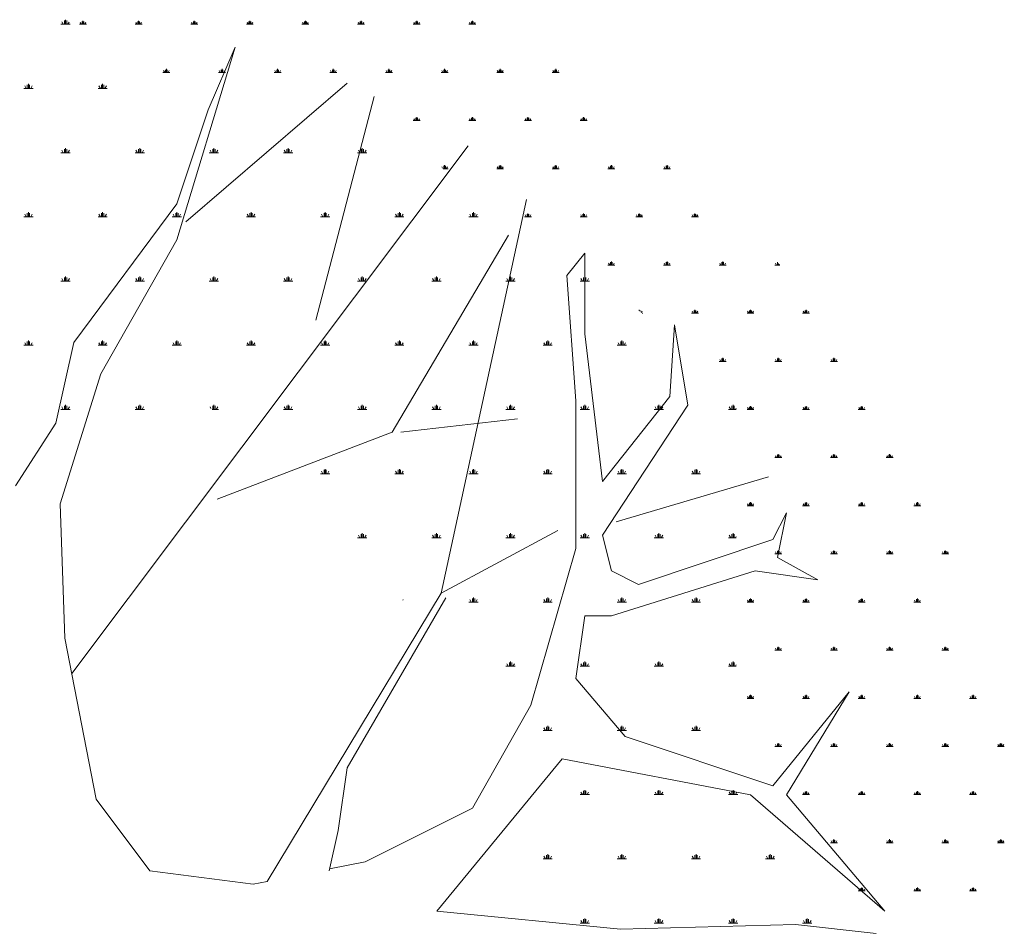
# Model space of a CAD drawing. Units: millimetres. Extents: x 2584 to 5352, y 952 to 1863.
# Drawn here: x 2665 to 2666, y 993 to 994 of the extents above; entities that cross this region are included whole.
import ezdxf

# ---------------------------------------------------------------- set-up
doc = ezdxf.new("R2010")
doc.units = ezdxf.units.MM
doc.layers.add('muebles', color=140, linetype='Continuous', lineweight=15)

# ---------------------------------------------------------------- blocks, each defined once
blk = doc.blocks.new('*X25')
at = {"color": 0}
for p, q in [((0.02125, 0.51962), (0.02045, 0.521)), ((0.02187, 0.51962), (0.02187, 0.52162)), ((0.0225, 0.51962), (0.0225, 0.52212)), ((0.02312, 0.51962), (0.02312, 0.52162)), ((0.02375, 0.51962), (0.02444, 0.52081)), ((0.02, 0.51962), (0.025, 0.51962)), ((0, 0.48497), (0.005, 0.48497)), ((0.00125, 0.48497), (0.00045, 0.48636)), ((0.00187, 0.48497), (0.00187, 0.48697)), ((0.0025, 0.48497), (0.0025, 0.48747)), ((0.00313, 0.48497), (0.00313, 0.48697)), ((0.00375, 0.48497), (0.00455, 0.48636)), ((0.04, 0.48497), (0.045, 0.48497)), ((0.04125, 0.48497), (0.04045, 0.48636)), ((0.04188, 0.48497), (0.04188, 0.48697)), ((0.0425, 0.48497), (0.0425, 0.48747)), ((0.04312, 0.48497), (0.04312, 0.48697)), ((0.04375, 0.48497), (0.04455, 0.48636)), ((0.02125, 0.45033), (0.02045, 0.45172)), ((0.02187, 0.45033), (0.02187, 0.45233)), ((0.0225, 0.45033), (0.0225, 0.45283)), ((0.02312, 0.45033), (0.02312, 0.45233)), ((0.02375, 0.45033), (0.02455, 0.45172)), ((0.06125, 0.45033), (0.06045, 0.45172)), ((0.06187, 0.45033), (0.06187, 0.45233)), ((0.0625, 0.45033), (0.0625, 0.45283)), ((0.06313, 0.45033), (0.06313, 0.45233)), ((0.06375, 0.45033), (0.06455, 0.45172)), ((0.10125, 0.45033), (0.10045, 0.45172)), ((0.10187, 0.45033), (0.10187, 0.45233)), ((0.1025, 0.45033), (0.1025, 0.45283)), ((0.10312, 0.45033), (0.10312, 0.45233)), ((0.10375, 0.45033), (0.10455, 0.45172)), ((0.14125, 0.45033), (0.14045, 0.45172)), ((0.14188, 0.45033), (0.14188, 0.45233)), ((0.1425, 0.45033), (0.1425, 0.45283)), ((0.14313, 0.45033), (0.14313, 0.45233)), ((0.14375, 0.45033), (0.14455, 0.45172)), ((0.18125, 0.45033), (0.18045, 0.45172)), ((0.18188, 0.45033), (0.18188, 0.45233)), ((0.1825, 0.45033), (0.1825, 0.45283)), ((0.18313, 0.45033), (0.18313, 0.45233)), ((0.18375, 0.45033), (0.18455, 0.45172)), ((0.02, 0.45033), (0.025, 0.45033)), ((0.06, 0.45033), (0.065, 0.45033)), ((0.1, 0.45033), (0.105, 0.45033)), ((0.14, 0.45033), (0.145, 0.45033)), ((0.18, 0.45033), (0.185, 0.45033)), ((0, 0.41569), (0.005, 0.41569)), ((0.00125, 0.41569), (0.00045, 0.41708)), ((0.00187, 0.41569), (0.00187, 0.41769)), ((0.0025, 0.41569), (0.0025, 0.41819)), ((0.00313, 0.41569), (0.00313, 0.41769)), ((0.00375, 0.41569), (0.00455, 0.41708)), ((0.04, 0.41569), (0.045, 0.41569)), ((0.04125, 0.41569), (0.04045, 0.41708)), ((0.04188, 0.41569), (0.04188, 0.41769)), ((0.0425, 0.41569), (0.0425, 0.41819)), ((0.04312, 0.41569), (0.04312, 0.41769)), ((0.04375, 0.41569), (0.04455, 0.41708)), ((0.08, 0.41569), (0.085, 0.41569)), ((0.08125, 0.41569), (0.08045, 0.41708)), ((0.08188, 0.41569), (0.08188, 0.41769)), ((0.0825, 0.41569), (0.0825, 0.41819)), ((0.08313, 0.41569), (0.08313, 0.41769)), ((0.08375, 0.41569), (0.08455, 0.41708)), ((0.12, 0.41569), (0.125, 0.41569)), ((0.12125, 0.41569), (0.12045, 0.41708)), ((0.12187, 0.41569), (0.12187, 0.41769)), ((0.1225, 0.41569), (0.1225, 0.41819)), ((0.12312, 0.41569), (0.12312, 0.41769)), ((0.12375, 0.41569), (0.12455, 0.41708)), ((0.16, 0.41569), (0.165, 0.41569)), ((0.16125, 0.41569), (0.16045, 0.41708)), ((0.16187, 0.41569), (0.16187, 0.41769)), ((0.1625, 0.41569), (0.1625, 0.41819)), ((0.16312, 0.41569), (0.16312, 0.41769)), ((0.16375, 0.41569), (0.16455, 0.41708)), ((0.2, 0.41569), (0.205, 0.41569)), ((0.20125, 0.41569), (0.20045, 0.41708)), ((0.20187, 0.41569), (0.20187, 0.41769)), ((0.2025, 0.41569), (0.2025, 0.41819)), ((0.20312, 0.41569), (0.20312, 0.41769)), ((0.20375, 0.41569), (0.20455, 0.41708)), ((0.24, 0.41569), (0.245, 0.41569)), ((0.24125, 0.41569), (0.24045, 0.41708)), ((0.24188, 0.41569), (0.24188, 0.41769)), ((0.2425, 0.41569), (0.2425, 0.41819)), ((0.24313, 0.41569), (0.24313, 0.41769)), ((0.24375, 0.41569), (0.24455, 0.41708)), ((0.02125, 0.38105), (0.02045, 0.38244)), ((0.02187, 0.38105), (0.02187, 0.38305)), ((0.0225, 0.38105), (0.0225, 0.38355)), ((0.02312, 0.38105), (0.02312, 0.38305)), ((0.02375, 0.38105), (0.02455, 0.38244)), ((0.06125, 0.38105), (0.06045, 0.38244)), ((0.06187, 0.38105), (0.06187, 0.38305)), ((0.0625, 0.38105), (0.0625, 0.38355)), ((0.06313, 0.38105), (0.06313, 0.38305)), ((0.06375, 0.38105), (0.06455, 0.38244)), ((0.10125, 0.38105), (0.10045, 0.38244)), ((0.10187, 0.38105), (0.10187, 0.38305)), ((0.1025, 0.38105), (0.1025, 0.38355)), ((0.10312, 0.38105), (0.10312, 0.38305)), ((0.10375, 0.38105), (0.10455, 0.38244)), ((0.14125, 0.38105), (0.14045, 0.38244)), ((0.14188, 0.38105), (0.14188, 0.38305)), ((0.1425, 0.38105), (0.1425, 0.38355)), ((0.14313, 0.38105), (0.14313, 0.38305)), ((0.14375, 0.38105), (0.14455, 0.38244)), ((0.18125, 0.38105), (0.18045, 0.38244)), ((0.18188, 0.38105), (0.18188, 0.38305)), ((0.1825, 0.38105), (0.1825, 0.38355)), ((0.18313, 0.38105), (0.18313, 0.38305)), ((0.18375, 0.38105), (0.18455, 0.38244)), ((0.22125, 0.38105), (0.22045, 0.38244)), ((0.22187, 0.38105), (0.22187, 0.38305)), ((0.2225, 0.38105), (0.2225, 0.38355)), ((0.22312, 0.38105), (0.22312, 0.38305)), ((0.22375, 0.38105), (0.22455, 0.38244)), ((0.26125, 0.38105), (0.26045, 0.38244)), ((0.26188, 0.38105), (0.26188, 0.38305)), ((0.2625, 0.38105), (0.2625, 0.38355)), ((0.26312, 0.38105), (0.26312, 0.38305)), ((0.26375, 0.38105), (0.26455, 0.38244)), ((0.30125, 0.38105), (0.30045, 0.38244)), ((0.30188, 0.38105), (0.30188, 0.38305)), ((0.3025, 0.38105), (0.3025, 0.38355)), ((0.30312, 0.38105), (0.30312, 0.38305)), ((0.30375, 0.38105), (0.30455, 0.38244)), ((0.02, 0.38105), (0.025, 0.38105)), ((0.06, 0.38105), (0.065, 0.38105)), ((0.1, 0.38105), (0.105, 0.38105)), ((0.14, 0.38105), (0.145, 0.38105)), ((0.18, 0.38105), (0.185, 0.38105)), ((0.22, 0.38105), (0.225, 0.38105)), ((0.26, 0.38105), (0.265, 0.38105)), ((0.3, 0.38105), (0.305, 0.38105)), ((0, 0.34641), (0.005, 0.34641)), ((0.00125, 0.34641), (0.00045, 0.3478)), ((0.00187, 0.34641), (0.00187, 0.34841)), ((0.0025, 0.34641), (0.0025, 0.34891)), ((0.00313, 0.34641), (0.00313, 0.34841)), ((0.00375, 0.34641), (0.00455, 0.3478)), ((0.04, 0.34641), (0.045, 0.34641)), ((0.04125, 0.34641), (0.04045, 0.3478)), ((0.04188, 0.34641), (0.04188, 0.34841)), ((0.0425, 0.34641), (0.0425, 0.34891)), ((0.04312, 0.34641), (0.04312, 0.34841)), ((0.04375, 0.34641), (0.04455, 0.3478)), ((0.08, 0.34641), (0.085, 0.34641)), ((0.08125, 0.34641), (0.08045, 0.3478)), ((0.08188, 0.34641), (0.08188, 0.34841)), ((0.0825, 0.34641), (0.0825, 0.34891)), ((0.08313, 0.34641), (0.08313, 0.34841)), ((0.08375, 0.34641), (0.08455, 0.3478)), ((0.12, 0.34641), (0.125, 0.34641)), ((0.12125, 0.34641), (0.12045, 0.3478)), ((0.12187, 0.34641), (0.12187, 0.34841)), ((0.1225, 0.34641), (0.1225, 0.34891)), ((0.12312, 0.34641), (0.12312, 0.34841)), ((0.12375, 0.34641), (0.12455, 0.3478)), ((0.16, 0.34641), (0.165, 0.34641)), ((0.16125, 0.34641), (0.16045, 0.3478)), ((0.16187, 0.34641), (0.16187, 0.34841)), ((0.1625, 0.34641), (0.1625, 0.34891)), ((0.16312, 0.34641), (0.16312, 0.34841)), ((0.16375, 0.34641), (0.16455, 0.3478)), ((0.2, 0.34641), (0.205, 0.34641)), ((0.20125, 0.34641), (0.20045, 0.3478)), ((0.20187, 0.34641), (0.20187, 0.34841)), ((0.2025, 0.34641), (0.2025, 0.34891)), ((0.20312, 0.34641), (0.20312, 0.34841)), ((0.20375, 0.34641), (0.20455, 0.3478)), ((0.24, 0.34641), (0.245, 0.34641)), ((0.24125, 0.34641), (0.24045, 0.3478)), ((0.24188, 0.34641), (0.24188, 0.34841)), ((0.2425, 0.34641), (0.2425, 0.34891)), ((0.24313, 0.34641), (0.24313, 0.34841)), ((0.24375, 0.34641), (0.24455, 0.3478)), ((0.28, 0.34641), (0.285, 0.34641)), ((0.28125, 0.34641), (0.28045, 0.3478)), ((0.28187, 0.34641), (0.28187, 0.34841)), ((0.2825, 0.34641), (0.2825, 0.34891)), ((0.28313, 0.34641), (0.28313, 0.34841)), ((0.28375, 0.34641), (0.28455, 0.3478)), ((0.32, 0.34641), (0.325, 0.34641)), ((0.32125, 0.34641), (0.32045, 0.3478)), ((0.32188, 0.34641), (0.32188, 0.34841)), ((0.3225, 0.34641), (0.3225, 0.34891)), ((0.32312, 0.34641), (0.32312, 0.34841)), ((0.32375, 0.34641), (0.32455, 0.3478)), ((0.02187, 0.31177), (0.02187, 0.31377)), ((0.0225, 0.31177), (0.0225, 0.31427)), ((0.02312, 0.31177), (0.02312, 0.31377)), ((0.06187, 0.31177), (0.06187, 0.31377)), ((0.0625, 0.31177), (0.0625, 0.31427)), ((0.06313, 0.31177), (0.06313, 0.31377)), ((0.10187, 0.31177), (0.10187, 0.31377)), ((0.1025, 0.31177), (0.1025, 0.31427)), ((0.10312, 0.31177), (0.10312, 0.31377)), ((0.14188, 0.31177), (0.14188, 0.31377)), ((0.1425, 0.31177), (0.1425, 0.31427)), ((0.14313, 0.31177), (0.14313, 0.31377)), ((0.18188, 0.31177), (0.18188, 0.31377)), ((0.1825, 0.31177), (0.1825, 0.31427)), ((0.18313, 0.31177), (0.18313, 0.31377)), ((0.22187, 0.31177), (0.22187, 0.31377)), ((0.2225, 0.31177), (0.2225, 0.31427)), ((0.22312, 0.31177), (0.22312, 0.31377)), ((0.26188, 0.31177), (0.26188, 0.31377)), ((0.2625, 0.31177), (0.2625, 0.31427)), ((0.26312, 0.31177), (0.26312, 0.31377)), ((0.30188, 0.31177), (0.30188, 0.31377)), ((0.3025, 0.31177), (0.3025, 0.31427)), ((0.30312, 0.31177), (0.30312, 0.31377)), ((0.34187, 0.31177), (0.34187, 0.31377)), ((0.3425, 0.31177), (0.3425, 0.31427)), ((0.34313, 0.31177), (0.34313, 0.31377)), ((0.38188, 0.31177), (0.38188, 0.31377)), ((0.3825, 0.31177), (0.3825, 0.31427)), ((0.38312, 0.31177), (0.38312, 0.31377)), ((0.02, 0.31177), (0.025, 0.31177)), ((0.02125, 0.31177), (0.02045, 0.31315)), ((0.02375, 0.31177), (0.02455, 0.31315)), ((0.06, 0.31177), (0.065, 0.31177)), ((0.06125, 0.31177), (0.06045, 0.31315)), ((0.06375, 0.31177), (0.06455, 0.31315)), ((0.10092, 0.31234), (0.10045, 0.31315)), ((0.10149, 0.31177), (0.105, 0.31177)), ((0.10375, 0.31177), (0.10455, 0.31315)), ((0.14, 0.31177), (0.145, 0.31177)), ((0.14125, 0.31177), (0.14045, 0.31315)), ((0.14375, 0.31177), (0.14455, 0.31315)), ((0.18, 0.31177), (0.185, 0.31177)), ((0.18125, 0.31177), (0.18045, 0.31315)), ((0.18375, 0.31177), (0.18455, 0.31315)), ((0.22, 0.31177), (0.225, 0.31177)), ((0.22125, 0.31177), (0.22045, 0.31315)), ((0.22375, 0.31177), (0.22455, 0.31315)), ((0.26, 0.31177), (0.265, 0.31177)), ((0.26125, 0.31177), (0.26045, 0.31315)), ((0.26375, 0.31177), (0.26455, 0.31315)), ((0.3, 0.31177), (0.305, 0.31177)), ((0.30125, 0.31177), (0.30045, 0.31315)), ((0.30375, 0.31177), (0.30455, 0.31315)), ((0.34, 0.31177), (0.345, 0.31177)), ((0.34125, 0.31177), (0.34045, 0.31315)), ((0.34375, 0.31177), (0.34455, 0.31315)), ((0.38, 0.31177), (0.38419, 0.31177)), ((0.38125, 0.31177), (0.38045, 0.31315)), ((0.38375, 0.31177), (0.38419, 0.31253)), ((0.16, 0.27713), (0.165, 0.27713)), ((0.16125, 0.27713), (0.16045, 0.27851)), ((0.16187, 0.27713), (0.16187, 0.27913)), ((0.1625, 0.27713), (0.1625, 0.27963)), ((0.16312, 0.27713), (0.16312, 0.27913)), ((0.16375, 0.27713), (0.16455, 0.27851)), ((0.2, 0.27713), (0.205, 0.27713)), ((0.20125, 0.27713), (0.20045, 0.27851)), ((0.20187, 0.27713), (0.20187, 0.27913)), ((0.2025, 0.27713), (0.2025, 0.27963)), ((0.20312, 0.27713), (0.20312, 0.27913)), ((0.20375, 0.27713), (0.20455, 0.27851)), ((0.24, 0.27713), (0.245, 0.27713)), ((0.24125, 0.27713), (0.24045, 0.27851)), ((0.24188, 0.27713), (0.24188, 0.27913)), ((0.2425, 0.27713), (0.2425, 0.27963)), ((0.24313, 0.27713), (0.24313, 0.27913)), ((0.24375, 0.27713), (0.24455, 0.27851)), ((0.28, 0.27713), (0.285, 0.27713)), ((0.28125, 0.27713), (0.28045, 0.27851)), ((0.28187, 0.27713), (0.28187, 0.27913)), ((0.2825, 0.27713), (0.2825, 0.27963)), ((0.28313, 0.27713), (0.28313, 0.27913)), ((0.28375, 0.27713), (0.28455, 0.27851)), ((0.32, 0.27713), (0.325, 0.27713)), ((0.32125, 0.27713), (0.32045, 0.27851)), ((0.32188, 0.27713), (0.32188, 0.27913)), ((0.3225, 0.27713), (0.3225, 0.27963)), ((0.32312, 0.27713), (0.32312, 0.27913)), ((0.32375, 0.27713), (0.32455, 0.27851)), ((0.36, 0.27713), (0.365, 0.27713)), ((0.36125, 0.27713), (0.36045, 0.27851)), ((0.36188, 0.27713), (0.36188, 0.27913)), ((0.3625, 0.27713), (0.3625, 0.27963)), ((0.36312, 0.27713), (0.36312, 0.27913)), ((0.36375, 0.27713), (0.36455, 0.27851)), ((0.18188, 0.24249), (0.18188, 0.24449)), ((0.1825, 0.24249), (0.1825, 0.24499)), ((0.18313, 0.24249), (0.18313, 0.24449)), ((0.22187, 0.24249), (0.22187, 0.24449)), ((0.2225, 0.24249), (0.2225, 0.24499)), ((0.22312, 0.24249), (0.22312, 0.24449)), ((0.26188, 0.24249), (0.26188, 0.24449)), ((0.2625, 0.24249), (0.2625, 0.24499)), ((0.26312, 0.24249), (0.26312, 0.24449)), ((0.30188, 0.24249), (0.30188, 0.24449)), ((0.3025, 0.24249), (0.3025, 0.24499)), ((0.30312, 0.24249), (0.30312, 0.24449)), ((0.34187, 0.24249), (0.34187, 0.24449)), ((0.3425, 0.24249), (0.3425, 0.24499)), ((0.34313, 0.24249), (0.34313, 0.24449)), ((0.38188, 0.24249), (0.38188, 0.24449)), ((0.3825, 0.24249), (0.3825, 0.24499)), ((0.38312, 0.24249), (0.38312, 0.24449)), ((0.18, 0.24249), (0.185, 0.24249)), ((0.18125, 0.24249), (0.18045, 0.24387)), ((0.18375, 0.24249), (0.18455, 0.24387)), ((0.22, 0.24249), (0.225, 0.24249)), ((0.22125, 0.24249), (0.22045, 0.24387)), ((0.22375, 0.24249), (0.22455, 0.24387)), ((0.26, 0.24249), (0.265, 0.24249)), ((0.26125, 0.24249), (0.26045, 0.24387)), ((0.26375, 0.24249), (0.26455, 0.24387)), ((0.3, 0.24249), (0.305, 0.24249)), ((0.30125, 0.24249), (0.30045, 0.24387)), ((0.30375, 0.24249), (0.30455, 0.24387)), ((0.34, 0.24249), (0.345, 0.24249)), ((0.34125, 0.24249), (0.34045, 0.24387)), ((0.34375, 0.24249), (0.34455, 0.24387)), ((0.38, 0.24249), (0.38419, 0.24249)), ((0.38125, 0.24249), (0.38045, 0.24387)), ((0.38375, 0.24249), (0.38419, 0.24325)), ((0.20438, 0.20894), (0.20455, 0.20923)), ((0.24, 0.20785), (0.245, 0.20785)), ((0.24125, 0.20785), (0.24045, 0.20923)), ((0.24188, 0.20785), (0.24188, 0.20985)), ((0.2425, 0.20785), (0.2425, 0.21035)), ((0.24313, 0.20785), (0.24313, 0.20985)), ((0.24375, 0.20785), (0.24455, 0.20923)), ((0.28, 0.20785), (0.285, 0.20785)), ((0.28125, 0.20785), (0.28045, 0.20923)), ((0.28187, 0.20785), (0.28187, 0.20985)), ((0.2825, 0.20785), (0.2825, 0.21035)), ((0.28313, 0.20785), (0.28313, 0.20985)), ((0.28375, 0.20785), (0.28455, 0.20923)), ((0.32, 0.20785), (0.325, 0.20785)), ((0.32125, 0.20785), (0.32045, 0.20923)), ((0.32188, 0.20785), (0.32188, 0.20985)), ((0.3225, 0.20785), (0.3225, 0.21035)), ((0.32312, 0.20785), (0.32312, 0.20985)), ((0.32375, 0.20785), (0.32455, 0.20923)), ((0.36, 0.20785), (0.365, 0.20785)), ((0.36125, 0.20785), (0.36045, 0.20923)), ((0.36188, 0.20785), (0.36188, 0.20985)), ((0.3625, 0.20785), (0.3625, 0.21035)), ((0.36312, 0.20785), (0.36312, 0.20985)), ((0.36375, 0.20785), (0.36455, 0.20923)), ((0.2625, 0.17321), (0.2625, 0.17571)), ((0.3025, 0.17321), (0.3025, 0.17571)), ((0.3425, 0.17321), (0.3425, 0.17571)), ((0.3825, 0.17321), (0.3825, 0.17571)), ((0.26, 0.17321), (0.265, 0.17321)), ((0.26125, 0.17321), (0.26045, 0.17459)), ((0.26188, 0.17321), (0.26188, 0.17521)), ((0.26312, 0.17321), (0.26312, 0.17521)), ((0.26375, 0.17321), (0.26455, 0.17459)), ((0.3, 0.17321), (0.305, 0.17321)), ((0.30125, 0.17321), (0.30045, 0.17459)), ((0.30188, 0.17321), (0.30188, 0.17521)), ((0.30312, 0.17321), (0.30312, 0.17521)), ((0.30375, 0.17321), (0.30455, 0.17459)), ((0.34, 0.17321), (0.345, 0.17321)), ((0.34125, 0.17321), (0.34045, 0.17459)), ((0.34187, 0.17321), (0.34187, 0.17521)), ((0.34313, 0.17321), (0.34313, 0.17521)), ((0.34375, 0.17321), (0.34455, 0.17459)), ((0.38, 0.17321), (0.38419, 0.17321)), ((0.38125, 0.17321), (0.38045, 0.17459)), ((0.38188, 0.17321), (0.38188, 0.17521)), ((0.38312, 0.17321), (0.38312, 0.17521)), ((0.38375, 0.17321), (0.38419, 0.17396)), ((0.28, 0.13856), (0.285, 0.13856)), ((0.28125, 0.13856), (0.28045, 0.13995)), ((0.28187, 0.13856), (0.28187, 0.14056)), ((0.2825, 0.13856), (0.2825, 0.14106)), ((0.28313, 0.13856), (0.28313, 0.14056)), ((0.28375, 0.13856), (0.28455, 0.13995)), ((0.32, 0.13856), (0.325, 0.13856)), ((0.32125, 0.13856), (0.32045, 0.13995)), ((0.32188, 0.13856), (0.32188, 0.14056)), ((0.3225, 0.13856), (0.3225, 0.14106)), ((0.32312, 0.13856), (0.32312, 0.14056)), ((0.32375, 0.13856), (0.32455, 0.13995)), ((0.36, 0.13856), (0.365, 0.13856)), ((0.36125, 0.13856), (0.36045, 0.13995)), ((0.36188, 0.13856), (0.36188, 0.14056)), ((0.3625, 0.13856), (0.3625, 0.14106)), ((0.36312, 0.13856), (0.36312, 0.14056)), ((0.36375, 0.13856), (0.36455, 0.13995)), ((0.3025, 0.10392), (0.3025, 0.10642)), ((0.3425, 0.10392), (0.3425, 0.10642)), ((0.3825, 0.10392), (0.3825, 0.10642)), ((0.3, 0.10392), (0.305, 0.10392)), ((0.30125, 0.10392), (0.30045, 0.10531)), ((0.30188, 0.10392), (0.30188, 0.10592)), ((0.30312, 0.10392), (0.30312, 0.10592)), ((0.30375, 0.10392), (0.30455, 0.10531)), ((0.34, 0.10392), (0.345, 0.10392)), ((0.34125, 0.10392), (0.34045, 0.10531)), ((0.34187, 0.10392), (0.34187, 0.10592)), ((0.34313, 0.10392), (0.34313, 0.10592)), ((0.34375, 0.10392), (0.34455, 0.10531)), ((0.38, 0.10392), (0.385, 0.10392)), ((0.38125, 0.10392), (0.38045, 0.10531)), ((0.38188, 0.10392), (0.38188, 0.10592)), ((0.38312, 0.10392), (0.38312, 0.10592)), ((0.38375, 0.10392), (0.38455, 0.10531)), ((0.28, 0.06928), (0.285, 0.06928)), ((0.28125, 0.06928), (0.28045, 0.07067)), ((0.28187, 0.06928), (0.28187, 0.07128)), ((0.2825, 0.06928), (0.2825, 0.07178)), ((0.28313, 0.06928), (0.28313, 0.07128)), ((0.28375, 0.06928), (0.28455, 0.07067)), ((0.32, 0.06928), (0.325, 0.06928)), ((0.32125, 0.06928), (0.32045, 0.07067)), ((0.32188, 0.06928), (0.32188, 0.07128)), ((0.3225, 0.06928), (0.3225, 0.07178)), ((0.32312, 0.06928), (0.32312, 0.07128)), ((0.32375, 0.06928), (0.32455, 0.07067)), ((0.36, 0.06928), (0.365, 0.06928)), ((0.36125, 0.06928), (0.36045, 0.07067)), ((0.36188, 0.06928), (0.36188, 0.07128)), ((0.3625, 0.06928), (0.3625, 0.07178)), ((0.36312, 0.06928), (0.36312, 0.07128)), ((0.36375, 0.06928), (0.36455, 0.07067)), ((0.4, 0.06928), (0.405, 0.06928)), ((0.40125, 0.06928), (0.40045, 0.07067)), ((0.40187, 0.06928), (0.40187, 0.07128)), ((0.4025, 0.06928), (0.4025, 0.07178)), ((0.40313, 0.06928), (0.40313, 0.07128)), ((0.40375, 0.06928), (0.40455, 0.07067)), ((0.3, 0.03464), (0.305, 0.03464)), ((0.30125, 0.03464), (0.30045, 0.03603)), ((0.30188, 0.03464), (0.30188, 0.03664)), ((0.3025, 0.03464), (0.3025, 0.03714)), ((0.30312, 0.03464), (0.30312, 0.03664)), ((0.30375, 0.03464), (0.30455, 0.03603)), ((0.34, 0.03464), (0.345, 0.03464)), ((0.34125, 0.03464), (0.34045, 0.03603)), ((0.34187, 0.03464), (0.34187, 0.03664)), ((0.3425, 0.03464), (0.3425, 0.03714)), ((0.34313, 0.03464), (0.34313, 0.03664)), ((0.34375, 0.03464), (0.34455, 0.03603)), ((0.38, 0.03464), (0.385, 0.03464)), ((0.38125, 0.03464), (0.38045, 0.03603)), ((0.38188, 0.03464), (0.38188, 0.03664)), ((0.3825, 0.03464), (0.3825, 0.03714)), ((0.38312, 0.03464), (0.38312, 0.03664)), ((0.38375, 0.03464), (0.38455, 0.03603)), ((0.42, 0.03464), (0.425, 0.03464)), ((0.42125, 0.03464), (0.42045, 0.03603)), ((0.42188, 0.03464), (0.42188, 0.03664)), ((0.4225, 0.03464), (0.4225, 0.03714)), ((0.42312, 0.03464), (0.42312, 0.03664)), ((0.42375, 0.03464), (0.42455, 0.03603))]:
    blk.add_line(p, q, dxfattribs=at)
blk = doc.blocks.new('*X26')
at = {"color": 0}
for p, q in [((0.03094, 0.51962), (0.03034, 0.52065)), ((0.03141, 0.51962), (0.03141, 0.52112)), ((0.03188, 0.51962), (0.03188, 0.52149)), ((0.03234, 0.51962), (0.03234, 0.52112)), ((0.03281, 0.51962), (0.03341, 0.52065)), ((0.06094, 0.51962), (0.06034, 0.52065)), ((0.06141, 0.51962), (0.06141, 0.52112)), ((0.06187, 0.51962), (0.06187, 0.52149)), ((0.06234, 0.51962), (0.06234, 0.52112)), ((0.06281, 0.51962), (0.06341, 0.52065)), ((0.09094, 0.51962), (0.09034, 0.52065)), ((0.09141, 0.51962), (0.09141, 0.52112)), ((0.09187, 0.51962), (0.09187, 0.52149)), ((0.09234, 0.51962), (0.09234, 0.52112)), ((0.09281, 0.51962), (0.09341, 0.52065)), ((0.12094, 0.51962), (0.12034, 0.52065)), ((0.12141, 0.51962), (0.12141, 0.52112)), ((0.12187, 0.51962), (0.12187, 0.52149)), ((0.12234, 0.51962), (0.12234, 0.52112)), ((0.12281, 0.51962), (0.12341, 0.52065)), ((0.15094, 0.51962), (0.15034, 0.52065)), ((0.15141, 0.51962), (0.15141, 0.52112)), ((0.15188, 0.51962), (0.15188, 0.52149)), ((0.15234, 0.51962), (0.15234, 0.52112)), ((0.15281, 0.51962), (0.15341, 0.52065)), ((0.18094, 0.51962), (0.18034, 0.52065)), ((0.18141, 0.51962), (0.18141, 0.52112)), ((0.18188, 0.51962), (0.18188, 0.52149)), ((0.18234, 0.51962), (0.18234, 0.52112)), ((0.18281, 0.51962), (0.18341, 0.52065)), ((0.21094, 0.51962), (0.21034, 0.52065)), ((0.21141, 0.51962), (0.21141, 0.52112)), ((0.21188, 0.51962), (0.21188, 0.52149)), ((0.21234, 0.51962), (0.21234, 0.52112)), ((0.21281, 0.51962), (0.21341, 0.52065)), ((0.24094, 0.51962), (0.24034, 0.52065)), ((0.24141, 0.51962), (0.24141, 0.52112)), ((0.24188, 0.51962), (0.24188, 0.52149)), ((0.24234, 0.51962), (0.24234, 0.52112)), ((0.24281, 0.51962), (0.24341, 0.52065)), ((0.03, 0.51962), (0.03375, 0.51962)), ((0.06, 0.51962), (0.06375, 0.51962)), ((0.09, 0.51962), (0.09375, 0.51962)), ((0.12, 0.51962), (0.12375, 0.51962)), ((0.15, 0.51962), (0.15375, 0.51962)), ((0.18, 0.51962), (0.18375, 0.51962)), ((0.21, 0.51962), (0.21375, 0.51962)), ((0.24, 0.51962), (0.24375, 0.51962)), ((0.07594, 0.49363), (0.07534, 0.49467)), ((0.07641, 0.49363), (0.07641, 0.49513)), ((0.07687, 0.49363), (0.07687, 0.49551)), ((0.07734, 0.49363), (0.07734, 0.49513)), ((0.07781, 0.49363), (0.07841, 0.49467)), ((0.10594, 0.49363), (0.10534, 0.49467)), ((0.10641, 0.49363), (0.10641, 0.49513)), ((0.10687, 0.49363), (0.10687, 0.49551)), ((0.10734, 0.49363), (0.10734, 0.49513)), ((0.10781, 0.49363), (0.10841, 0.49467)), ((0.13594, 0.49363), (0.13534, 0.49467)), ((0.13641, 0.49363), (0.13641, 0.49513)), ((0.13687, 0.49363), (0.13687, 0.49551)), ((0.13734, 0.49363), (0.13734, 0.49513)), ((0.13781, 0.49363), (0.13841, 0.49467)), ((0.16594, 0.49363), (0.16534, 0.49467)), ((0.16641, 0.49363), (0.16641, 0.49513)), ((0.16687, 0.49363), (0.16687, 0.49551)), ((0.16734, 0.49363), (0.16734, 0.49513)), ((0.16781, 0.49363), (0.16841, 0.49467)), ((0.19594, 0.49363), (0.19534, 0.49467)), ((0.19641, 0.49363), (0.19641, 0.49513)), ((0.19687, 0.49363), (0.19687, 0.49551)), ((0.19734, 0.49363), (0.19734, 0.49513)), ((0.19781, 0.49363), (0.19841, 0.49467)), ((0.22594, 0.49363), (0.22534, 0.49467)), ((0.22641, 0.49363), (0.22641, 0.49513)), ((0.22687, 0.49363), (0.22687, 0.49551)), ((0.22734, 0.49363), (0.22734, 0.49513)), ((0.22781, 0.49363), (0.22841, 0.49467)), ((0.25594, 0.49363), (0.25534, 0.49467)), ((0.25641, 0.49363), (0.25641, 0.49513)), ((0.25688, 0.49363), (0.25688, 0.49551)), ((0.25734, 0.49363), (0.25734, 0.49513)), ((0.25781, 0.49363), (0.25841, 0.49467)), ((0.28594, 0.49363), (0.28534, 0.49467)), ((0.28641, 0.49363), (0.28641, 0.49513)), ((0.28687, 0.49363), (0.28687, 0.49551)), ((0.28734, 0.49363), (0.28734, 0.49513)), ((0.28781, 0.49363), (0.28841, 0.49467)), ((0.075, 0.49363), (0.07875, 0.49363)), ((0.105, 0.49363), (0.10875, 0.49363)), ((0.135, 0.49363), (0.13875, 0.49363)), ((0.165, 0.49363), (0.16875, 0.49363)), ((0.195, 0.49363), (0.19875, 0.49363)), ((0.225, 0.49363), (0.22875, 0.49363)), ((0.255, 0.49363), (0.25875, 0.49363)), ((0.285, 0.49363), (0.28875, 0.49363)), ((0.21, 0.46765), (0.21375, 0.46765)), ((0.21094, 0.46765), (0.21034, 0.46869)), ((0.21141, 0.46765), (0.21141, 0.46915)), ((0.21188, 0.46765), (0.21188, 0.46953)), ((0.21234, 0.46765), (0.21234, 0.46915)), ((0.21281, 0.46765), (0.21341, 0.46869)), ((0.24, 0.46765), (0.24375, 0.46765)), ((0.24094, 0.46765), (0.24034, 0.46869)), ((0.24141, 0.46765), (0.24141, 0.46915)), ((0.24188, 0.46765), (0.24188, 0.46953)), ((0.24234, 0.46765), (0.24234, 0.46915)), ((0.24281, 0.46765), (0.24341, 0.46869)), ((0.27, 0.46765), (0.27375, 0.46765)), ((0.27094, 0.46765), (0.27034, 0.46869)), ((0.27141, 0.46765), (0.27141, 0.46915)), ((0.27187, 0.46765), (0.27187, 0.46953)), ((0.27234, 0.46765), (0.27234, 0.46915)), ((0.27281, 0.46765), (0.27341, 0.46869)), ((0.3, 0.46765), (0.30375, 0.46765)), ((0.30094, 0.46765), (0.30034, 0.46869)), ((0.30141, 0.46765), (0.30141, 0.46915)), ((0.30188, 0.46765), (0.30188, 0.46953)), ((0.30234, 0.46765), (0.30234, 0.46915)), ((0.30281, 0.46765), (0.30341, 0.46869)), ((0.2258, 0.44191), (0.22534, 0.44271)), ((0.22615, 0.44167), (0.22875, 0.44167)), ((0.22641, 0.44167), (0.22641, 0.44317)), ((0.22687, 0.44167), (0.22687, 0.44355)), ((0.22734, 0.44167), (0.22734, 0.44317)), ((0.22781, 0.44167), (0.22841, 0.44271)), ((0.255, 0.44167), (0.25875, 0.44167)), ((0.25594, 0.44167), (0.25534, 0.44271)), ((0.25641, 0.44167), (0.25641, 0.44317)), ((0.25688, 0.44167), (0.25688, 0.44355)), ((0.25734, 0.44167), (0.25734, 0.44317)), ((0.25781, 0.44167), (0.25841, 0.44271)), ((0.285, 0.44167), (0.28875, 0.44167)), ((0.28594, 0.44167), (0.28534, 0.44271)), ((0.28641, 0.44167), (0.28641, 0.44317)), ((0.28687, 0.44167), (0.28687, 0.44355)), ((0.28734, 0.44167), (0.28734, 0.44317)), ((0.28781, 0.44167), (0.28841, 0.44271)), ((0.315, 0.44167), (0.31875, 0.44167)), ((0.31594, 0.44167), (0.31534, 0.44271)), ((0.31641, 0.44167), (0.31641, 0.44317)), ((0.31688, 0.44167), (0.31688, 0.44355)), ((0.31734, 0.44167), (0.31734, 0.44317)), ((0.31781, 0.44167), (0.31841, 0.44271)), ((0.345, 0.44167), (0.34875, 0.44167)), ((0.34594, 0.44167), (0.34534, 0.44271)), ((0.34641, 0.44167), (0.34641, 0.44317)), ((0.34687, 0.44167), (0.34687, 0.44355)), ((0.34734, 0.44167), (0.34734, 0.44317)), ((0.34781, 0.44167), (0.34841, 0.44271)), ((0.27, 0.41569), (0.27375, 0.41569)), ((0.27094, 0.41569), (0.27034, 0.41673)), ((0.27141, 0.41569), (0.27141, 0.41719)), ((0.27187, 0.41569), (0.27187, 0.41757)), ((0.27234, 0.41569), (0.27234, 0.41719)), ((0.27281, 0.41569), (0.27341, 0.41673)), ((0.3, 0.41569), (0.30375, 0.41569)), ((0.30094, 0.41569), (0.30034, 0.41673)), ((0.30141, 0.41569), (0.30141, 0.41719)), ((0.30188, 0.41569), (0.30188, 0.41757)), ((0.30234, 0.41569), (0.30234, 0.41719)), ((0.30281, 0.41569), (0.30341, 0.41673)), ((0.33, 0.41569), (0.33375, 0.41569)), ((0.33094, 0.41569), (0.33034, 0.41673)), ((0.33141, 0.41569), (0.33141, 0.41719)), ((0.33187, 0.41569), (0.33187, 0.41757)), ((0.33234, 0.41569), (0.33234, 0.41719)), ((0.33281, 0.41569), (0.33341, 0.41673)), ((0.36, 0.41569), (0.36375, 0.41569)), ((0.36094, 0.41569), (0.36034, 0.41673)), ((0.36141, 0.41569), (0.36141, 0.41719)), ((0.36188, 0.41569), (0.36188, 0.41757)), ((0.36234, 0.41569), (0.36234, 0.41719)), ((0.36281, 0.41569), (0.36341, 0.41673)), ((0.315, 0.38971), (0.31875, 0.38971)), ((0.31594, 0.38971), (0.31534, 0.39075)), ((0.31641, 0.38971), (0.31641, 0.39121)), ((0.31688, 0.38971), (0.31688, 0.39159)), ((0.31734, 0.38971), (0.31734, 0.39121)), ((0.31781, 0.38971), (0.31841, 0.39075)), ((0.345, 0.38971), (0.34875, 0.38971)), ((0.34594, 0.38971), (0.34534, 0.39075)), ((0.34641, 0.38971), (0.34641, 0.39121)), ((0.34687, 0.38971), (0.34687, 0.39159)), ((0.34734, 0.38971), (0.34734, 0.39121)), ((0.34781, 0.38971), (0.34841, 0.39075)), ((0.375, 0.38971), (0.37875, 0.38971)), ((0.37594, 0.38971), (0.37534, 0.39075)), ((0.37641, 0.38971), (0.37641, 0.39121)), ((0.37688, 0.38971), (0.37688, 0.39159)), ((0.37734, 0.38971), (0.37734, 0.39121)), ((0.37781, 0.38971), (0.37841, 0.39075)), ((0.405, 0.38971), (0.40772, 0.38971)), ((0.40594, 0.38971), (0.40534, 0.39075)), ((0.40641, 0.38971), (0.40641, 0.39121)), ((0.40687, 0.38971), (0.40687, 0.3907)), ((0.40734, 0.38971), (0.40734, 0.39015)), ((0.33187, 0.36495), (0.33187, 0.36561)), ((0.33234, 0.36458), (0.33234, 0.36523)), ((0.333, 0.36405), (0.33341, 0.36477)), ((0.33339, 0.36373), (0.33375, 0.36373)), ((0.36, 0.36373), (0.36375, 0.36373)), ((0.36094, 0.36373), (0.36034, 0.36477)), ((0.36141, 0.36373), (0.36141, 0.36523)), ((0.36188, 0.36373), (0.36188, 0.36561)), ((0.36234, 0.36373), (0.36234, 0.36523)), ((0.36281, 0.36373), (0.36341, 0.36477)), ((0.39, 0.36373), (0.39375, 0.36373)), ((0.39094, 0.36373), (0.39034, 0.36477)), ((0.39141, 0.36373), (0.39141, 0.36523)), ((0.39187, 0.36373), (0.39187, 0.36561)), ((0.39234, 0.36373), (0.39234, 0.36523)), ((0.39281, 0.36373), (0.39341, 0.36477)), ((0.42, 0.36373), (0.42375, 0.36373)), ((0.42094, 0.36373), (0.42034, 0.36477)), ((0.42141, 0.36373), (0.42141, 0.36523)), ((0.42188, 0.36373), (0.42188, 0.36561)), ((0.42234, 0.36373), (0.42234, 0.36523)), ((0.42281, 0.36373), (0.42341, 0.36477)), ((0.375, 0.33775), (0.37875, 0.33775)), ((0.37594, 0.33775), (0.37534, 0.33879)), ((0.37641, 0.33775), (0.37641, 0.33925)), ((0.37688, 0.33775), (0.37688, 0.33962)), ((0.37734, 0.33775), (0.37734, 0.33925)), ((0.37781, 0.33775), (0.37841, 0.33879)), ((0.405, 0.33775), (0.40875, 0.33775)), ((0.40594, 0.33775), (0.40534, 0.33879)), ((0.40641, 0.33775), (0.40641, 0.33925)), ((0.40687, 0.33775), (0.40687, 0.33962)), ((0.40734, 0.33775), (0.40734, 0.33925)), ((0.40781, 0.33775), (0.40841, 0.33879)), ((0.435, 0.33775), (0.43875, 0.33775)), ((0.43594, 0.33775), (0.43534, 0.33879)), ((0.43641, 0.33775), (0.43641, 0.33925)), ((0.43688, 0.33775), (0.43688, 0.33962)), ((0.43734, 0.33775), (0.43734, 0.33925)), ((0.43781, 0.33775), (0.43841, 0.33879)), ((0.39187, 0.31177), (0.39187, 0.31364)), ((0.42188, 0.31177), (0.42188, 0.31364)), ((0.45188, 0.31177), (0.45188, 0.31364)), ((0.39, 0.31177), (0.39375, 0.31177)), ((0.39094, 0.31177), (0.39034, 0.31281)), ((0.39141, 0.31177), (0.39141, 0.31327)), ((0.39234, 0.31177), (0.39234, 0.31327)), ((0.39281, 0.31177), (0.39341, 0.31281)), ((0.42, 0.31177), (0.42375, 0.31177)), ((0.42094, 0.31177), (0.42034, 0.31281)), ((0.42141, 0.31177), (0.42141, 0.31327)), ((0.42234, 0.31177), (0.42234, 0.31327)), ((0.42281, 0.31177), (0.42341, 0.31281)), ((0.45, 0.31177), (0.45375, 0.31177)), ((0.45094, 0.31177), (0.45034, 0.31281)), ((0.45141, 0.31177), (0.45141, 0.31327)), ((0.45234, 0.31177), (0.45234, 0.31327)), ((0.45281, 0.31177), (0.45341, 0.31281)), ((0.40594, 0.28579), (0.40534, 0.28683)), ((0.40641, 0.28579), (0.40641, 0.28729)), ((0.40687, 0.28579), (0.40687, 0.28766)), ((0.40734, 0.28579), (0.40734, 0.28729)), ((0.40781, 0.28579), (0.40841, 0.28683)), ((0.43594, 0.28579), (0.43534, 0.28683)), ((0.43641, 0.28579), (0.43641, 0.28729)), ((0.43688, 0.28579), (0.43688, 0.28766)), ((0.43734, 0.28579), (0.43734, 0.28729)), ((0.43781, 0.28579), (0.43841, 0.28683)), ((0.46594, 0.28579), (0.46534, 0.28683)), ((0.46641, 0.28579), (0.46641, 0.28729)), ((0.46687, 0.28579), (0.46687, 0.28766)), ((0.46734, 0.28579), (0.46734, 0.28729)), ((0.46781, 0.28579), (0.46841, 0.28683)), ((0.405, 0.28579), (0.40875, 0.28579)), ((0.435, 0.28579), (0.43875, 0.28579)), ((0.465, 0.28579), (0.46875, 0.28579)), ((0.39094, 0.25981), (0.39034, 0.26085)), ((0.39141, 0.25981), (0.39141, 0.26131)), ((0.39187, 0.25981), (0.39187, 0.26168)), ((0.39234, 0.25981), (0.39234, 0.26131)), ((0.39281, 0.25981), (0.39341, 0.26085)), ((0.42094, 0.25981), (0.42034, 0.26085)), ((0.42141, 0.25981), (0.42141, 0.26131)), ((0.42188, 0.25981), (0.42188, 0.26168)), ((0.42234, 0.25981), (0.42234, 0.26131)), ((0.42281, 0.25981), (0.42341, 0.26085)), ((0.45094, 0.25981), (0.45034, 0.26085)), ((0.45141, 0.25981), (0.45141, 0.26131)), ((0.45188, 0.25981), (0.45188, 0.26168)), ((0.45234, 0.25981), (0.45234, 0.26131)), ((0.45281, 0.25981), (0.45341, 0.26085)), ((0.48094, 0.25981), (0.48034, 0.26085)), ((0.48141, 0.25981), (0.48141, 0.26131)), ((0.48187, 0.25981), (0.48187, 0.26168)), ((0.48234, 0.25981), (0.48234, 0.26131)), ((0.48281, 0.25981), (0.48341, 0.26085)), ((0.39, 0.25981), (0.39375, 0.25981)), ((0.42, 0.25981), (0.42375, 0.25981)), ((0.45, 0.25981), (0.45375, 0.25981)), ((0.48, 0.25981), (0.48375, 0.25981)), ((0.405, 0.23383), (0.40875, 0.23383)), ((0.40594, 0.23383), (0.40534, 0.23487)), ((0.40641, 0.23383), (0.40641, 0.23533)), ((0.40687, 0.23383), (0.40687, 0.2357)), ((0.40734, 0.23383), (0.40734, 0.23533)), ((0.40781, 0.23383), (0.40841, 0.23487)), ((0.435, 0.23383), (0.43875, 0.23383)), ((0.43594, 0.23383), (0.43534, 0.23487)), ((0.43641, 0.23383), (0.43641, 0.23533)), ((0.43688, 0.23383), (0.43688, 0.2357)), ((0.43734, 0.23383), (0.43734, 0.23533)), ((0.43781, 0.23383), (0.43841, 0.23487)), ((0.465, 0.23383), (0.46875, 0.23383)), ((0.46594, 0.23383), (0.46534, 0.23487)), ((0.46641, 0.23383), (0.46641, 0.23533)), ((0.46687, 0.23383), (0.46687, 0.2357)), ((0.46734, 0.23383), (0.46734, 0.23533)), ((0.46781, 0.23383), (0.46841, 0.23487)), ((0.495, 0.23383), (0.49875, 0.23383)), ((0.49594, 0.23383), (0.49534, 0.23487)), ((0.49641, 0.23383), (0.49641, 0.23533)), ((0.49688, 0.23383), (0.49688, 0.2357)), ((0.49734, 0.23383), (0.49734, 0.23533)), ((0.49781, 0.23383), (0.49841, 0.23487)), ((0.39, 0.20785), (0.39375, 0.20785)), ((0.39094, 0.20785), (0.39034, 0.20889)), ((0.39141, 0.20785), (0.39141, 0.20935)), ((0.39187, 0.20785), (0.39187, 0.20972)), ((0.39234, 0.20785), (0.39234, 0.20935)), ((0.39281, 0.20785), (0.39341, 0.20889)), ((0.42, 0.20785), (0.42375, 0.20785)), ((0.42094, 0.20785), (0.42034, 0.20889)), ((0.42141, 0.20785), (0.42141, 0.20935)), ((0.42188, 0.20785), (0.42188, 0.20972)), ((0.42234, 0.20785), (0.42234, 0.20935)), ((0.42281, 0.20785), (0.42341, 0.20889)), ((0.45, 0.20785), (0.45375, 0.20785)), ((0.45094, 0.20785), (0.45034, 0.20889)), ((0.45141, 0.20785), (0.45141, 0.20935)), ((0.45188, 0.20785), (0.45188, 0.20972)), ((0.45234, 0.20785), (0.45234, 0.20935)), ((0.45281, 0.20785), (0.45341, 0.20889)), ((0.48, 0.20785), (0.48375, 0.20785)), ((0.48094, 0.20785), (0.48034, 0.20889)), ((0.48141, 0.20785), (0.48141, 0.20935)), ((0.48187, 0.20785), (0.48187, 0.20972)), ((0.48234, 0.20785), (0.48234, 0.20935)), ((0.48281, 0.20785), (0.48341, 0.20889)), ((0.405, 0.18187), (0.40875, 0.18187)), ((0.40594, 0.18187), (0.40534, 0.1829)), ((0.40641, 0.18187), (0.40641, 0.18337)), ((0.40687, 0.18187), (0.40687, 0.18374)), ((0.40734, 0.18187), (0.40734, 0.18337)), ((0.40781, 0.18187), (0.40841, 0.1829)), ((0.435, 0.18187), (0.43875, 0.18187)), ((0.43594, 0.18187), (0.43534, 0.1829)), ((0.43641, 0.18187), (0.43641, 0.18337)), ((0.43688, 0.18187), (0.43688, 0.18374)), ((0.43734, 0.18187), (0.43734, 0.18337)), ((0.43781, 0.18187), (0.43841, 0.1829)), ((0.465, 0.18187), (0.46875, 0.18187)), ((0.46594, 0.18187), (0.46534, 0.1829)), ((0.46641, 0.18187), (0.46641, 0.18337)), ((0.46687, 0.18187), (0.46687, 0.18374)), ((0.46734, 0.18187), (0.46734, 0.18337)), ((0.46781, 0.18187), (0.46841, 0.1829)), ((0.495, 0.18187), (0.49875, 0.18187)), ((0.49594, 0.18187), (0.49534, 0.1829)), ((0.49641, 0.18187), (0.49641, 0.18337)), ((0.49688, 0.18187), (0.49688, 0.18374)), ((0.49734, 0.18187), (0.49734, 0.18337)), ((0.49781, 0.18187), (0.49841, 0.1829)), ((0.39, 0.15588), (0.39375, 0.15588)), ((0.39094, 0.15588), (0.39034, 0.15692)), ((0.39141, 0.15588), (0.39141, 0.15738)), ((0.39187, 0.15588), (0.39187, 0.15776)), ((0.39234, 0.15588), (0.39234, 0.15738)), ((0.39281, 0.15588), (0.39341, 0.15692)), ((0.42, 0.15588), (0.42375, 0.15588)), ((0.42094, 0.15588), (0.42034, 0.15692)), ((0.42141, 0.15588), (0.42141, 0.15738)), ((0.42188, 0.15588), (0.42188, 0.15776)), ((0.42234, 0.15588), (0.42234, 0.15738)), ((0.42281, 0.15588), (0.42341, 0.15692)), ((0.45, 0.15588), (0.45375, 0.15588)), ((0.45094, 0.15588), (0.45034, 0.15692)), ((0.45141, 0.15588), (0.45141, 0.15738)), ((0.45188, 0.15588), (0.45188, 0.15776)), ((0.45234, 0.15588), (0.45234, 0.15738)), ((0.45281, 0.15588), (0.45341, 0.15692)), ((0.48, 0.15588), (0.48375, 0.15588)), ((0.48094, 0.15588), (0.48034, 0.15692)), ((0.48141, 0.15588), (0.48141, 0.15738)), ((0.48187, 0.15588), (0.48187, 0.15776)), ((0.48234, 0.15588), (0.48234, 0.15738)), ((0.48281, 0.15588), (0.48341, 0.15692)), ((0.51, 0.15588), (0.51375, 0.15588)), ((0.51094, 0.15588), (0.51034, 0.15692)), ((0.51141, 0.15588), (0.51141, 0.15738)), ((0.51187, 0.15588), (0.51187, 0.15776)), ((0.51234, 0.15588), (0.51234, 0.15738)), ((0.51281, 0.15588), (0.51341, 0.15692)), ((0.405, 0.1299), (0.40875, 0.1299)), ((0.40594, 0.1299), (0.40534, 0.13094)), ((0.40641, 0.1299), (0.40641, 0.1314)), ((0.40687, 0.1299), (0.40687, 0.13178)), ((0.40734, 0.1299), (0.40734, 0.1314)), ((0.40781, 0.1299), (0.40841, 0.13094)), ((0.435, 0.1299), (0.43875, 0.1299)), ((0.43594, 0.1299), (0.43534, 0.13094)), ((0.43641, 0.1299), (0.43641, 0.1314)), ((0.43688, 0.1299), (0.43688, 0.13178)), ((0.43734, 0.1299), (0.43734, 0.1314)), ((0.43781, 0.1299), (0.43841, 0.13094)), ((0.465, 0.1299), (0.46875, 0.1299)), ((0.46594, 0.1299), (0.46534, 0.13094)), ((0.46641, 0.1299), (0.46641, 0.1314)), ((0.46687, 0.1299), (0.46687, 0.13178)), ((0.46734, 0.1299), (0.46734, 0.1314)), ((0.46781, 0.1299), (0.46841, 0.13094)), ((0.495, 0.1299), (0.49875, 0.1299)), ((0.49594, 0.1299), (0.49534, 0.13094)), ((0.49641, 0.1299), (0.49641, 0.1314)), ((0.49688, 0.1299), (0.49688, 0.13178)), ((0.49734, 0.1299), (0.49734, 0.1314)), ((0.49781, 0.1299), (0.49841, 0.13094)), ((0.525, 0.1299), (0.52875, 0.1299)), ((0.52594, 0.1299), (0.52534, 0.13094)), ((0.52641, 0.1299), (0.52641, 0.1314)), ((0.52687, 0.1299), (0.52687, 0.13178)), ((0.52734, 0.1299), (0.52734, 0.1314)), ((0.52781, 0.1299), (0.52841, 0.13094)), ((0.42, 0.10392), (0.42375, 0.10392)), ((0.42094, 0.10392), (0.42034, 0.10496)), ((0.42141, 0.10392), (0.42141, 0.10542)), ((0.42188, 0.10392), (0.42188, 0.1058)), ((0.42234, 0.10392), (0.42234, 0.10542)), ((0.42281, 0.10392), (0.42341, 0.10496)), ((0.45, 0.10392), (0.45375, 0.10392)), ((0.45094, 0.10392), (0.45034, 0.10496)), ((0.45141, 0.10392), (0.45141, 0.10542)), ((0.45188, 0.10392), (0.45188, 0.1058)), ((0.45234, 0.10392), (0.45234, 0.10542)), ((0.45281, 0.10392), (0.45341, 0.10496)), ((0.48, 0.10392), (0.48375, 0.10392)), ((0.48094, 0.10392), (0.48034, 0.10496)), ((0.48141, 0.10392), (0.48141, 0.10542)), ((0.48187, 0.10392), (0.48187, 0.1058)), ((0.48234, 0.10392), (0.48234, 0.10542)), ((0.48281, 0.10392), (0.48341, 0.10496)), ((0.51, 0.10392), (0.51375, 0.10392)), ((0.51094, 0.10392), (0.51034, 0.10496)), ((0.51141, 0.10392), (0.51141, 0.10542)), ((0.51187, 0.10392), (0.51187, 0.1058)), ((0.51234, 0.10392), (0.51234, 0.10542)), ((0.51281, 0.10392), (0.51341, 0.10496)), ((0.43688, 0.07794), (0.43688, 0.07982)), ((0.46687, 0.07794), (0.46687, 0.07982)), ((0.49688, 0.07794), (0.49688, 0.07982)), ((0.52687, 0.07794), (0.52687, 0.07982)), ((0.435, 0.07794), (0.43875, 0.07794)), ((0.43594, 0.07794), (0.43534, 0.07898)), ((0.43641, 0.07794), (0.43641, 0.07944)), ((0.43734, 0.07794), (0.43734, 0.07944)), ((0.43781, 0.07794), (0.43841, 0.07898)), ((0.465, 0.07794), (0.46875, 0.07794)), ((0.46594, 0.07794), (0.46534, 0.07898)), ((0.46641, 0.07794), (0.46641, 0.07944)), ((0.46734, 0.07794), (0.46734, 0.07944)), ((0.46781, 0.07794), (0.46841, 0.07898)), ((0.495, 0.07794), (0.49875, 0.07794)), ((0.49594, 0.07794), (0.49534, 0.07898)), ((0.49641, 0.07794), (0.49641, 0.07944)), ((0.49734, 0.07794), (0.49734, 0.07944)), ((0.49781, 0.07794), (0.49841, 0.07898)), ((0.525, 0.07794), (0.52875, 0.07794)), ((0.52594, 0.07794), (0.52534, 0.07898)), ((0.52641, 0.07794), (0.52641, 0.07944)), ((0.52734, 0.07794), (0.52734, 0.07944)), ((0.52781, 0.07794), (0.52841, 0.07898)), ((0.45141, 0.05196), (0.45141, 0.05346)), ((0.45188, 0.05196), (0.45188, 0.05384)), ((0.45234, 0.05196), (0.45234, 0.05346)), ((0.48141, 0.05196), (0.48141, 0.05346)), ((0.48187, 0.05196), (0.48187, 0.05384)), ((0.48234, 0.05196), (0.48234, 0.05346)), ((0.51141, 0.05196), (0.51141, 0.05346)), ((0.51187, 0.05196), (0.51187, 0.05384)), ((0.51234, 0.05196), (0.51234, 0.05346)), ((0.45, 0.05196), (0.45375, 0.05196)), ((0.45094, 0.05196), (0.45034, 0.053)), ((0.45281, 0.05196), (0.45341, 0.053)), ((0.48, 0.05196), (0.48375, 0.05196)), ((0.48094, 0.05196), (0.48034, 0.053)), ((0.48281, 0.05196), (0.48341, 0.053)), ((0.51, 0.05196), (0.51375, 0.05196)), ((0.51094, 0.05196), (0.51034, 0.053)), ((0.51281, 0.05196), (0.51341, 0.053))]:
    blk.add_line(p, q, dxfattribs=at)

msp = doc.modelspace()

# ---------------------------------------------------------------- linework, layer by layer
at = {"layer": 'muebles'}
for points in [[(2665.12174, 993.63277), (2665.1435, 993.66659), (2665.15316, 993.71007), (2665.20876, 993.78495), (2665.22568, 993.83567), (2665.24018, 993.86949), (2665.20876, 993.76562), (2665.16767, 993.69316), (2665.14591, 993.62311), (2665.14833, 993.55065), (2665.16525, 993.46369), (2665.19425, 993.42504), (2665.24985, 993.4178), (2665.25753, 993.41933)], [(2665.21359, 993.77529), (2665.3006, 993.85016)], [(2665.28369, 993.72215), (2665.31511, 993.84292)], [(2665.15206, 993.53147), (2665.36587, 993.81635)], [(2665.25753, 993.41933), (2665.35136, 993.5748), (2665.39729, 993.78736)], [(2665.23051, 993.62553), (2665.32478, 993.66176), (2665.38762, 993.76804)], [(2665.29116, 993.42605), (2665.31027, 993.42987), (2665.36828, 993.45886), (2665.3997, 993.51442), (2665.42388, 993.59896), (2665.42388, 993.67867), (2665.41904, 993.7463), (2665.42871, 993.75838), (2665.42871, 993.7149), (2665.43838, 993.63519), (2665.47463, 993.68108), (2665.47705, 993.71973), (2665.4843, 993.67625), (2665.43838, 993.6062), (2665.44321, 993.58688), (2665.45771, 993.57963), (2665.53023, 993.60379), (2665.53748, 993.61828), (2665.53264, 993.59413), (2665.5544, 993.58205), (2665.52056, 993.58688), (2665.44321, 993.56272), (2665.42871, 993.56272), (2665.42388, 993.52891), (2665.45046, 993.49751), (2665.53023, 993.47094), (2665.57132, 993.52166), (2665.53748, 993.46611), (2665.59065, 993.4033), (2665.51814, 993.46611), (2665.41662, 993.48543), (2665.34895, 993.4033), (2665.44805, 993.39364), (2665.54231, 993.39606), (2665.58582, 993.39123)], [(2665.32961, 993.66176), (2665.39245, 993.669)], [(2665.44563, 993.61345), (2665.52781, 993.6376)], [(2665.35136, 993.5748), (2665.41421, 993.60862)], [(2665.35378, 993.57239), (2665.3006, 993.4806), (2665.29577, 993.44678), (2665.29094, 993.42504)]]:
    msp.add_lwpolyline(points, dxfattribs=at)

# ---------------------------------------------------------------- block references
for name in ['*X26', '*X25']:
    msp.add_blockref(name, (2665.12624, 993.36224), dxfattribs=at)

doc.saveas('drawing.dxf')
